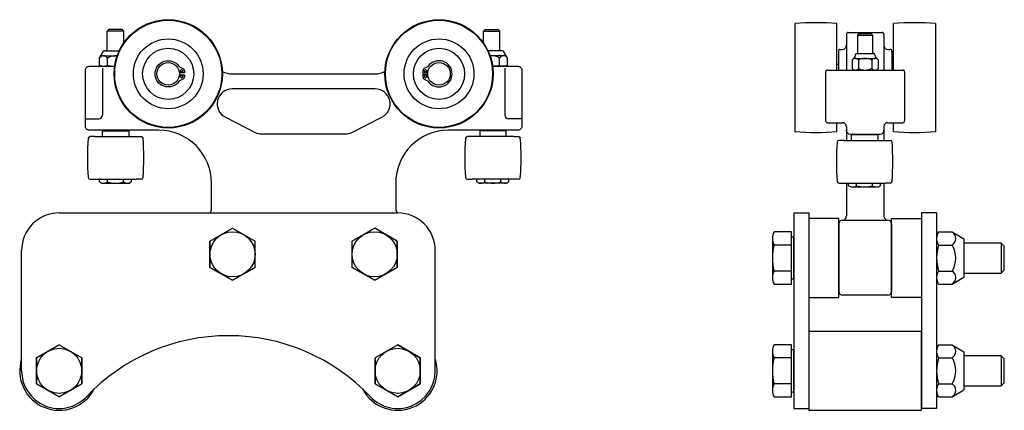
# Model space of a CAD drawing. Extents: x 30.2 to 46.6, y 5.2 to 11.7.
import ezdxf

# ---------------------------------------------------------------- set-up
doc = ezdxf.new("R2010")
doc.units = 0
doc.header["$LTSCALE"] = 0.5
doc.header["$MEASUREMENT"] = 0
doc.layers.add('ALUMINUM', color=4, linetype='CONTINUOUS')

msp = doc.modelspace()

# ---------------------------------------------------------------- linework, layer by layer
at = {"layer": 'ALUMINUM'}
for p, q in [((31.654, 11.471), (31.682, 11.499)), ((31.654, 11.148), (31.654, 11.471)), ((31.93, 11.471), (31.654, 11.471)), ((31.902, 11.499), (31.682, 11.499)), ((31.902, 11.499), (31.93, 11.471)), ((31.93, 11.28), (31.93, 11.471)), ((37.932, 11.499), (37.904, 11.471)), ((37.904, 11.28), (37.904, 11.471)), ((37.904, 11.471), (38.18, 11.471)), ((37.932, 11.499), (38.152, 11.499)), ((38.18, 11.471), (38.152, 11.499)), ((38.18, 11.148), (38.18, 11.471)), ((43.083, 11.599), (43.083, 9.804)), ((43.781, 10.826), (43.781, 11.599)), ((44.718, 10.826), (44.718, 11.599)), ((45.416, 11.599), (45.416, 9.804)), ((43.937, 11.42), (43.937, 10.826)), ((43.937, 11.42), (43.937, 10.826)), ((43.937, 11.42), (43.937, 10.826)), ((43.937, 11.42), (43.937, 10.826)), ((43.968, 11.451), (44.531, 11.451)), ((43.968, 11.451), (44.531, 11.451)), ((44.156, 11.436), (44.124, 11.405)), ((44.124, 11.405), (44.124, 11.103)), ((44.124, 11.405), (44.374, 11.405)), ((44.156, 11.436), (44.343, 11.436)), ((44.343, 11.436), (44.374, 11.405)), ((44.374, 11.405), (44.374, 11.103)), ((44.562, 11.42), (44.562, 10.826)), ((44.562, 11.42), (44.562, 10.826)), ((44.562, 11.42), (44.562, 10.826)), ((31.527, 11.027), (31.588, 11.132)), ((31.615, 11.148), (31.853, 11.148)), ((38.219, 11.148), (37.981, 11.148)), ((38.307, 11.027), (38.246, 11.132)), ((43.804, 11.139), (43.804, 10.826)), ((43.804, 11.139), (43.804, 10.826)), ((43.836, 11.17), (43.874, 11.17)), ((43.836, 11.17), (43.874, 11.17)), ((44.624, 11.17), (44.663, 11.17)), ((44.624, 11.17), (44.663, 11.17)), ((44.694, 11.139), (44.694, 10.826)), ((44.694, 11.139), (44.694, 10.826)), ((31.527, 10.909), (31.527, 11.027)), ((31.593, 11.065), (31.819, 11.065)), ((31.659, 10.909), (31.659, 11.027)), ((38.241, 11.065), (38.015, 11.065)), ((38.175, 10.909), (38.175, 11.027)), ((38.307, 10.909), (38.307, 11.027)), ((44.033, 10.997), (44.033, 10.849)), ((44.087, 11.02), (44.412, 11.02)), ((44.09, 11.072), (44.09, 11.087)), ((44.106, 11.103), (44.393, 11.103)), ((44.141, 10.997), (44.141, 10.849)), ((44.358, 10.997), (44.358, 10.849)), ((44.409, 11.072), (44.409, 11.087)), ((44.466, 10.997), (44.466, 10.849)), ((31.527, 10.909), (31.562, 10.889)), ((31.562, 10.889), (31.77, 10.889)), ((31.573, 10.86), (31.573, 10.08)), ((38.272, 10.889), (38.064, 10.889)), ((38.261, 10.86), (38.261, 10.08)), ((38.307, 10.909), (38.272, 10.889)), ((43.624, 10.826), (44.874, 10.826)), ((43.781, 10.926), (43.804, 10.926)), ((44.718, 10.926), (44.694, 10.926)), ((43.593, 10.799), (43.593, 9.983)), ((44.906, 10.799), (44.906, 9.983)), ((31.292, 10.018), (31.511, 10.018)), ((33.617, 10.041), (34.114, 9.791)), ((35.72, 9.791), (36.217, 10.041)), ((38.542, 10.018), (38.323, 10.018)), ((31.583, 9.826), (31.573, 9.816)), ((31.583, 9.826), (32.001, 9.826)), ((32.001, 9.826), (32.011, 9.816)), ((37.855, 9.826), (37.845, 9.816)), ((38.272, 9.826), (37.855, 9.826)), ((38.272, 9.826), (38.282, 9.816)), ((43.624, 9.951), (43.874, 9.951)), ((43.656, 9.951), (43.874, 9.951)), ((43.781, 9.804), (43.781, 9.951)), ((43.937, 9.889), (43.937, 9.657)), ((44.562, 9.889), (44.562, 9.657)), ((44.624, 9.951), (44.874, 9.951)), ((44.718, 9.804), (44.718, 9.951)), ((31.448, 9.72), (31.367, 9.72)), ((31.448, 9.72), (32.136, 9.72)), ((31.573, 9.72), (31.573, 9.816)), ((31.573, 9.816), (32.011, 9.816)), ((32.011, 9.816), (32.011, 9.72)), ((32.136, 9.72), (32.218, 9.72)), ((34.226, 9.764), (35.608, 9.764)), ((37.719, 9.72), (37.638, 9.72)), ((38.408, 9.72), (37.719, 9.72)), ((37.845, 9.816), (37.845, 9.72)), ((38.282, 9.816), (37.845, 9.816)), ((38.282, 9.72), (38.282, 9.816)), ((38.408, 9.72), (38.489, 9.72)), ((43.896, 9.657), (43.815, 9.657)), ((43.896, 9.657), (44.585, 9.657)), ((43.999, 9.763), (44.5, 9.763)), ((44.032, 9.763), (44.022, 9.753)), ((44.022, 9.657), (44.022, 9.753)), ((44.022, 9.753), (44.459, 9.753)), ((44.032, 9.763), (44.449, 9.763)), ((44.449, 9.763), (44.459, 9.753)), ((44.459, 9.753), (44.459, 9.657)), ((44.585, 9.657), (44.666, 9.657)), ((31.367, 9.012), (31.448, 9.012)), ((31.448, 9.012), (32.136, 9.012)), ((31.527, 8.967), (31.527, 9.012)), ((31.659, 8.967), (31.659, 9.012)), ((31.925, 8.967), (31.925, 9.012)), ((32.057, 8.967), (32.057, 9.012)), ((32.218, 9.012), (32.136, 9.012)), ((37.638, 9.012), (37.719, 9.012)), ((38.408, 9.012), (37.719, 9.012)), ((37.798, 8.967), (37.798, 9.012)), ((37.931, 8.967), (37.931, 9.012)), ((38.196, 8.967), (38.196, 9.012)), ((38.329, 8.967), (38.329, 9.012)), ((38.489, 9.012), (38.408, 9.012)), ((31.527, 8.967), (31.562, 8.946)), ((31.562, 8.946), (32.022, 8.946)), ((32.057, 8.967), (32.022, 8.946)), ((37.798, 8.967), (37.834, 8.946)), ((38.293, 8.946), (37.834, 8.946)), ((38.329, 8.967), (38.293, 8.946)), ((43.815, 8.949), (43.896, 8.949)), ((43.896, 8.949), (44.585, 8.949)), ((43.937, 8.949), (43.937, 8.395)), ((43.975, 8.904), (43.975, 8.949)), ((43.975, 8.904), (44.011, 8.883)), ((44.011, 8.883), (44.47, 8.883)), ((44.108, 8.904), (44.108, 8.949)), ((44.373, 8.904), (44.373, 8.949)), ((44.506, 8.904), (44.47, 8.883)), ((44.506, 8.904), (44.506, 8.949)), ((44.562, 8.949), (44.562, 8.395)), ((44.666, 8.949), (44.585, 8.949)), ((30.855, 8.451), (36.48, 8.451)), ((43.062, 8.451), (43.312, 8.451)), ((43.062, 8.451), (43.062, 5.201)), ((43.312, 8.451), (43.312, 5.201)), ((45.187, 8.451), (45.187, 5.201)), ((45.437, 8.451), (45.187, 8.451)), ((45.437, 8.451), (45.437, 5.201)), ((33.361, 7.981), (33.736, 8.197)), ((33.736, 8.197), (34.111, 7.981)), ((36.098, 8.197), (35.723, 7.981)), ((36.473, 7.981), (36.098, 8.197)), ((43.812, 8.27), (43.812, 7.145)), ((43.874, 8.333), (44.624, 8.333)), ((44.687, 8.27), (44.687, 7.145)), ((45.471, 8.135), (45.437, 8.076)), ((45.437, 8.076), (45.437, 7.326)), ((45.471, 8.135), (45.693, 8.135)), ((45.693, 8.135), (45.892, 8.02)), ((45.892, 8.02), (45.892, 7.383)), ((33.361, 7.547), (33.361, 7.981)), ((33.361, 7.981), (33.361, 7.547)), ((34.111, 7.547), (34.111, 7.981)), ((35.723, 7.547), (35.723, 7.981)), ((36.473, 7.547), (36.473, 7.981)), ((36.473, 7.981), (36.473, 7.547)), ((45.471, 7.918), (45.693, 7.918)), ((30.23, 5.826), (30.23, 7.826)), ((37.105, 5.826), (37.105, 7.826)), ((33.736, 7.331), (33.361, 7.547)), ((33.361, 7.547), (33.736, 7.331)), ((34.111, 7.547), (33.736, 7.331)), ((33.736, 7.331), (34.111, 7.547)), ((35.723, 7.547), (36.098, 7.331)), ((36.098, 7.331), (35.723, 7.547)), ((36.098, 7.331), (36.473, 7.547)), ((36.473, 7.547), (36.098, 7.331)), ((45.471, 7.485), (45.693, 7.485)), ((45.693, 7.268), (45.892, 7.383)), ((45.471, 7.268), (45.437, 7.326)), ((45.471, 7.268), (45.693, 7.268)), ((44.624, 7.083), (43.874, 7.083)), ((30.479, 6.043), (30.855, 6.26)), ((30.855, 6.26), (30.479, 6.043)), ((30.855, 6.26), (31.23, 6.043)), ((36.48, 6.26), (36.104, 6.043)), ((36.48, 6.26), (36.855, 6.043)), ((36.855, 6.043), (36.48, 6.26)), ((45.471, 6.26), (45.437, 6.201)), ((45.471, 6.26), (45.693, 6.26)), ((45.693, 6.26), (45.892, 6.145)), ((45.437, 6.201), (45.437, 5.451)), ((45.892, 6.145), (45.892, 5.508)), ((30.479, 5.61), (30.479, 6.043)), ((30.479, 6.043), (30.479, 5.61)), ((31.23, 6.043), (31.23, 5.61)), ((31.23, 5.61), (31.23, 6.043)), ((36.104, 5.61), (36.104, 6.043)), ((36.104, 6.043), (36.104, 5.61)), ((36.855, 6.043), (36.855, 5.61)), ((36.855, 5.61), (36.855, 6.043)), ((45.471, 6.043), (45.693, 6.043)), ((30.855, 5.393), (30.479, 5.61)), ((30.479, 5.61), (30.855, 5.393)), ((31.23, 5.61), (30.855, 5.393)), ((30.855, 5.393), (31.23, 5.61)), ((36.48, 5.393), (36.104, 5.61)), ((36.104, 5.61), (36.48, 5.393)), ((36.855, 5.61), (36.48, 5.393)), ((36.48, 5.393), (36.855, 5.61)), ((45.471, 5.61), (45.693, 5.61)), ((45.471, 5.393), (45.437, 5.451)), ((45.693, 5.393), (45.892, 5.508)), ((45.471, 5.393), (45.693, 5.393)), ((43.062, 5.201), (43.312, 5.201)), ((45.437, 5.201), (45.187, 5.201))]:
    msp.add_line(p, q, dxfattribs=at)
for points in [[(32.851, 10.749), (32.939, 10.749, -0.050173), (32.928, 10.689, -0.109518), (32.912, 10.674, -0.043661), (32.867, 10.653, 0.109518), (32.845, 10.638, -3.143381), (32.845, 10.89, 0.109518), (32.867, 10.875, -0.043661), (32.912, 10.854, -0.109518), (32.928, 10.839, -0.050173), (32.939, 10.779), (32.851, 10.779)], [(36.983, 10.749), (36.895, 10.749, 0.050173), (36.906, 10.689, 0.109518), (36.922, 10.674, 0.043661), (36.967, 10.653, -0.109518), (36.989, 10.638, 3.143381), (36.989, 10.89, -0.109518), (36.967, 10.875, 0.043661), (36.922, 10.854, 0.109518), (36.906, 10.839, 0.050173), (36.895, 10.779), (36.983, 10.779)], [(33.365, 8.451, 0.146629), (33.386, 8.52), (33.386, 8.951, 0.414214), (32.511, 9.826), (31.355, 9.826, -0.414214), (31.292, 9.889), (31.292, 10.826, -0.414214), (31.355, 10.889), (31.776, 10.889, 0.414214)], [(33.566, 10.8, 0.111696), (33.728, 10.764), (36.106, 10.764, 0.111696), (36.268, 10.8, -0.364577)], [(38.058, 10.889), (38.48, 10.889, -0.414214), (38.542, 10.826), (38.542, 9.889, -0.414214), (38.48, 9.826), (37.323, 9.826, 0.414214), (36.448, 8.951), (36.448, 8.52, 0.146629), (36.469, 8.451)], [(43.026, 7.918), (43.026, 8.135), (42.736, 8.135, 0.267949), (42.736, 7.918)], [(43.026, 7.485), (43.026, 7.918), (42.736, 7.918, 0.133975), (42.736, 7.485)], [(43.026, 6.043), (43.026, 6.26), (42.736, 6.26, 0.267949), (42.736, 6.043)], [(43.026, 5.61), (43.026, 6.043), (42.736, 6.043, 0.133975), (42.736, 5.61)]]:
    msp.add_lwpolyline(points, format="xyb", dxfattribs=at)
for points in [[(36.105, 10.514), (33.73, 10.514, 0.790389), (33.617, 10.041), (34.114, 9.791, 0.117075), (34.226, 9.764), (35.608, 9.764, 0.117075), (35.72, 9.791), (36.217, 10.041, 0.790389)], [(42.736, 7.268), (43.026, 7.268), (43.026, 7.485), (42.736, 7.485, 0.267949)], [(42.736, 5.393), (43.026, 5.393), (43.026, 5.61), (42.736, 5.61, 0.267949)]]:
    msp.add_lwpolyline(points, format="xyb", close=True, dxfattribs=at)
for points in [[(43.312, 7.045), (43.812, 7.045), (43.812, 8.358), (43.312, 8.358)], [(45.187, 7.045), (44.687, 7.045), (44.687, 8.358), (45.187, 8.358)], [(43.312, 5.17), (45.187, 5.17), (45.187, 6.483), (43.312, 6.483)]]:
    msp.add_lwpolyline(points, close=True, dxfattribs=at)
for points in [[(42.707, 8.026), (42.707, 7.376)], [(43.026, 7.355), (43.062, 7.355), (43.062, 8.048), (43.026, 8.048)], [(45.892, 7.451), (46.512, 7.451), (46.562, 7.501), (46.562, 7.901), (46.512, 7.951), (45.892, 7.951)], [(46.512, 7.951), (46.512, 7.451)], [(42.707, 6.151), (42.707, 5.501)], [(43.026, 5.48), (43.062, 5.48), (43.062, 6.173), (43.026, 6.173)], [(45.892, 5.576), (46.512, 5.576), (46.562, 5.626), (46.562, 6.026), (46.512, 6.076), (45.892, 6.076)], [(46.512, 6.076), (46.512, 5.576)]]:
    msp.add_lwpolyline(points, dxfattribs=at)
for centre, radius in [((32.667, 10.764), 0.9), ((32.667, 10.764), 0.89), ((37.167, 10.764), 0.9), ((37.167, 10.764), 0.89), ((32.667, 10.764), 0.58), ((37.167, 10.764), 0.58), ((32.667, 10.764), 0.425), ((37.167, 10.764), 0.425), ((32.667, 10.764), 0.188), ((32.889, 10.813), 0.0205), ((36.945, 10.813), 0.0205), ((37.167, 10.764), 0.188), ((32.889, 10.715), 0.0205), ((36.945, 10.715), 0.0205), ((33.736, 7.764), 0.375), ((36.098, 7.764), 0.375), ((30.855, 5.826), 0.375), ((36.48, 5.826), 0.375)]:
    msp.add_circle(centre, radius, dxfattribs=at)
for centre, radius, start, end in [((43.432, 7.614), 4, 84.9946, 95.0054), ((45.067, 7.614), 4, 84.9946, 95.0054), ((43.968, 11.42), 0.0312, 90, 180), ((43.968, 11.42), 0.0312, 90, 180), ((44.531, 11.42), 0.0312, 0, 90), ((44.531, 11.42), 0.0312, 0, 90), ((31.615, 11.117), 0.0312, 90, 150), ((38.219, 11.117), 0.0312, 30, 90), ((43.836, 11.139), 0.0312, 90, 180), ((43.836, 11.139), 0.0312, 90, 180), ((43.874, 11.233), 0.0625, 270, 0), ((43.874, 11.233), 0.0625, 270, 0), ((44.624, 11.233), 0.0625, 180, 270), ((44.624, 11.233), 0.0625, 180, 270), ((44.663, 11.139), 0.0312, 0, 90), ((44.663, 11.139), 0.0312, 0, 90), ((31.593, 10.988), 0.0766, 30, 150), ((31.792, 10.816), 0.249, 83.9198, 122.2042), ((38.042, 10.816), 0.249, 57.7958, 96.0802), ((38.241, 10.988), 0.0766, 30, 150), ((44.087, 10.944), 0.0759, 44.4477, 135.5523), ((43.97, 11.107), 0.125, 304.4047, 343.7243), ((44.106, 11.087), 0.0156, 90, 180), ((44.249, 10.75), 0.269, 66.2875, 113.7125), ((44.412, 10.944), 0.0759, 44.4477, 135.5523), ((44.393, 11.087), 0.0156, 0, 90), ((44.52, 11.101), 0.115, 194.4016, 237.4694), ((31.593, 11.006), 0.117, 244.4385, 304.4385), ((31.792, 11.327), 0.438, 252.383, 267.1246), ((38.042, 11.327), 0.438, 272.8754, 287.617), ((38.241, 11.006), 0.117, 235.5615, 295.5615), ((43.624, 10.795), 0.0312, 90, 180), ((44.087, 10.902), 0.0759, 224.4477, 315.5523), ((44.249, 11.096), 0.269, 246.2875, 293.7125), ((44.412, 10.902), 0.0759, 224.4477, 315.5523), ((44.874, 10.795), 0.0312, 0, 90), ((33.73, 10.264), 0.25, 90, 243.2899), ((36.105, 10.264), 0.25, 296.7101, 90), ((31.511, 10.08), 0.0625, 270, 0), ((38.323, 10.08), 0.0625, 180, 270), ((43.624, 9.983), 0.0312, 180, 270), ((44.874, 9.983), 0.0312, 270, 0), ((43.874, 9.889), 0.0625, 0, 90), ((43.999, 9.826), 0.0625, 180, 270), ((44.5, 9.826), 0.0625, 270, 0), ((44.624, 9.889), 0.0625, 90, 180), ((35.323, 9.366), 4, 175.314, 184.686), ((31.367, 9.69), 0.03, 90, 175.314), ((32.218, 9.69), 0.03, 4.686, 90), ((28.261, 9.366), 4, 355.314, 4.686), ((34.226, 10.014), 0.25, 243.2899, 270), ((35.608, 10.014), 0.25, 270, 296.7101), ((41.595, 9.366), 4, 175.314, 184.686), ((37.638, 9.69), 0.03, 90, 175.314), ((38.489, 9.69), 0.03, 4.686, 90), ((34.532, 9.366), 4, 355.314, 4.686), ((43.432, 13.789), 4, 264.9946, 275.0054), ((43.815, 9.627), 0.03, 90, 175.314), ((44.666, 9.627), 0.03, 4.686, 90), ((45.067, 13.789), 4, 264.9946, 275.0054), ((47.772, 9.303), 4, 175.314, 184.686), ((40.709, 9.303), 4, 355.314, 4.686), ((31.367, 9.042), 0.03, 184.686, 270), ((32.218, 9.042), 0.03, 270, 355.314), ((37.638, 9.042), 0.03, 184.686, 270), ((38.489, 9.042), 0.03, 270, 355.314), ((31.593, 9.063), 0.117, 244.4469, 304.4469), ((31.792, 9.385), 0.438, 252.3875, 287.6125), ((31.991, 9.063), 0.117, 235.5531, 295.5531), ((37.864, 9.063), 0.117, 244.4469, 304.4469), ((38.063, 9.385), 0.438, 252.3875, 287.6125), ((38.262, 9.063), 0.117, 235.5531, 295.5531), ((43.815, 8.979), 0.03, 184.686, 270), ((44.042, 9), 0.117, 244.4469, 304.4469), ((44.241, 9.322), 0.438, 252.3875, 287.6125), ((44.44, 9), 0.117, 235.5531, 295.5531), ((44.666, 8.979), 0.03, 270, 355.314), ((30.855, 7.826), 0.625, 90, 180), ((36.48, 7.826), 0.625, 0, 90), ((43.874, 8.395), 0.0625, 270, 0), ((44.624, 8.395), 0.0625, 180, 270), ((43.874, 8.27), 0.0625, 90, 180), ((44.624, 8.27), 0.0625, 0, 90), ((45.628, 8.026), 0.191, 154.4385, 214.4385), ((45.631, 8.026), 0.125, 300, 60), ((46.153, 7.701), 0.716, 162.383, 197.617), ((45.35, 7.701), 0.406, 327.7958, 32.2042), ((45.628, 7.377), 0.191, 145.5615, 205.5615), ((45.631, 7.377), 0.125, 300, 60), ((43.874, 7.145), 0.0625, 180, 270), ((44.624, 7.145), 0.0625, 270, 0), ((33.667, 3.161), 3.25, 43.464, 136.536), ((45.628, 6.151), 0.191, 154.4385, 214.4385), ((45.631, 6.151), 0.125, 300, 60), ((30.855, 5.826), 0.656, 162.2472, 332.7442), ((36.48, 5.826), 0.656, 207.2558, 17.7528), ((46.153, 5.826), 0.716, 162.383, 197.617), ((45.35, 5.826), 0.406, 327.7958, 32.2042), ((30.855, 5.826), 0.625, 180, 316.536), ((36.48, 5.826), 0.625, 223.464, 360), ((45.628, 5.502), 0.191, 145.5615, 205.5615), ((45.631, 5.502), 0.125, 300, 60)]:
    msp.add_arc(centre, radius, start, end, dxfattribs=at)

doc.saveas('drawing.dxf')
